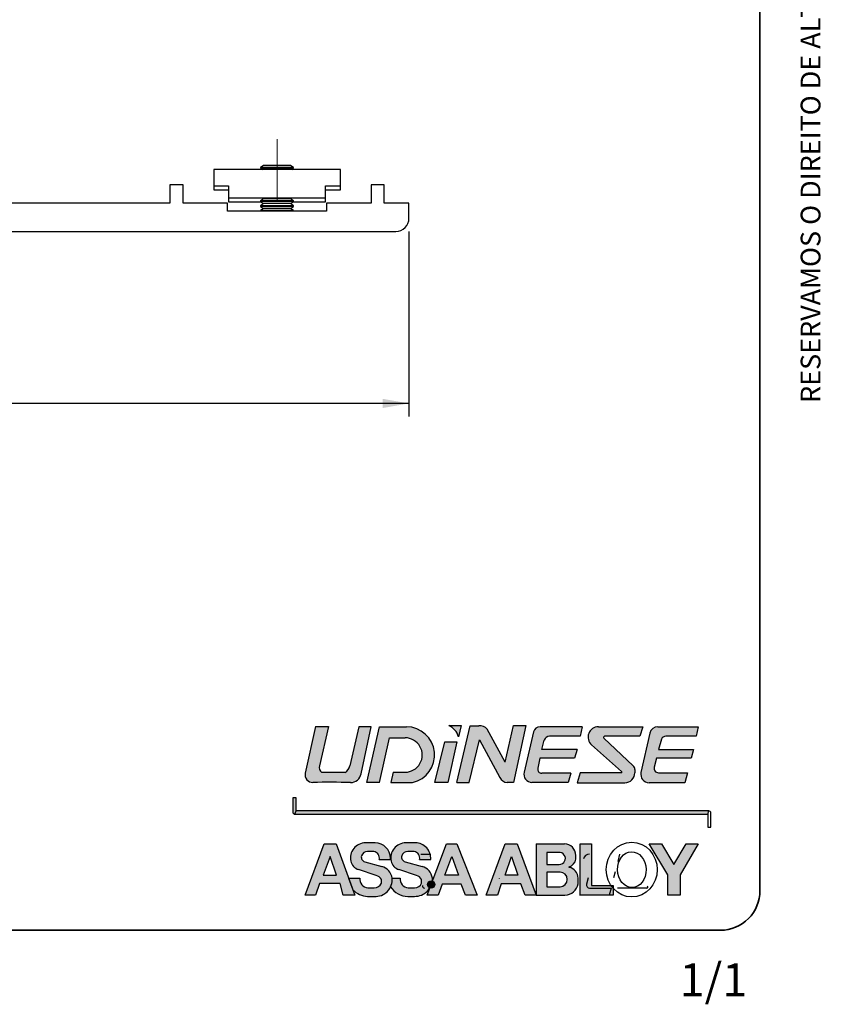
# Model space of a CAD drawing. Units: millimetres. Extents: x 10 to 205, y 4 to 287.
# Drawn here: x 144 to 205, y 4 to 79 of the extents above; entities that cross this region are included whole.
import ezdxf

# ---------------------------------------------------------------- set-up
doc = ezdxf.new("R2010")
doc.units = ezdxf.units.MM
doc.linetypes.add('CENTER', pattern=[10.159999999999998, 6.35, -1.27, 1.27, -1.27])
doc.linetypes.add('CENTERX2', pattern=[20.319999999999997, 12.7, -2.54, 2.54, -2.54])
for name, color, linetype in [('CENTRO', 8, 'CENTER'), ('COTAS', 8, 'Continuous'), ('LOGOTIPO', 7, 'Continuous')]:
    doc.layers.add(name, color=color, linetype=linetype)
doc.layers.add('DESENHO', color=179, linetype='Continuous', lineweight=25)
doc.layers.add('LAYOUT_', color=7, linetype='Continuous', lineweight=35)
doc.styles.add('SLDTEXTSTYLE0', font='TXT', dxfattribs={"width": 0.7})
doc.dimstyles.new('SLDDIMSTYLE1', dxfattribs={"dimtxt": 2.5, "dimasz": 2, "dimexe": 0, "dimexo": 0.0625, "dimtad": 1, "dimdec": 0, "dimlfac": 2, "dimrnd": 1e-09, "dimzin": 12, "dimdsep": 46, "dimtxsty": 'SLDTEXTSTYLE0', "dimsah": 1, "dimcen": 0.09, "dimadec": 0, "dimazin": 3, "dimtfac": 1, "dimtdec": 0, "dimtofl": 0, "dimtmove": 0, "dimatfit": 3, "dimfxl": 1, "dimfrac": 2, "dimtolj": 1, "dimtzin": 12, "dimarcsym": 0})

# ---------------------------------------------------------------- blocks, each defined once
blk = doc.blocks.new('_D_8')
at = {"layer": 'COTAS'}
for p, q in [((100.464103568073, 63.00897253382719), (100.464103568073, 48.9634044325118)), ((173.3641035680731, 63.00897253382727), (173.3641035680731, 48.9634044325118)), ((173.3641035680731, 49.9634044325118), (100.464103568073, 49.9634044325118))]:
    blk.add_line(p, q, dxfattribs=at)
for points in [[(100.464103568073, 49.9634044325118), (102.464103568073, 49.6134044325118), (102.464103568073, 50.3134044325118)], [(173.3641035680731, 49.9634044325118), (171.3641035680731, 50.3134044325118), (171.3641035680731, 49.6134044325118)]]:
    blk.add_solid(points, dxfattribs=at)
at = {"layer": 'COTAS', "insert": (134.2057702564706, 53.18607378194173), "char_height": 2.5, "attachment_point": 1, "style": 'SLDTEXTSTYLE0'}
blk.add_mtext('146', dxfattribs=at)

msp = doc.modelspace()

# ---------------------------------------------------------------- hatches: boundary and pattern name
at = {"layer": 'DESENHO'}
h = msp.add_hatch(color=256, dxfattribs=at)
edge = h.paths.add_edge_path(flags=0)
edge.add_line((166.2719923067999, 25.44851014947391), (165.5000224177528, 21.90571976581012))
edge.add_arc((166.0601728990536, 21.78366362980676), 0.5732942194352403, 167.7074622073168, 271.0168977182062)
edge.add_arc((167.3341206368298, -49.98772803277897), 71.20940288803499, 88.71480226891128, 91.01689771820742, ccw=False)
edge.add_arc((168.9491065948281, 21.99836217798978), 0.7948009022819319, 268.7148022688893, 351.0868508344587)
edge.add_line((169.7343097471174, 21.87521801895997), (170.5097132035869, 25.4337660245445))
edge.add_line((170.5097132035869, 25.4337660245445), (169.5598886115773, 25.4337660245445))
edge.add_line((169.5598886115773, 25.4337660245445), (168.8891472226404, 22.46634729608809))
edge.add_arc((168.1595963667793, 22.63125154423817), 0.7479557890313745, 298.97061906241424, 347.2631688923629, ccw=False)
edge.add_line((168.5218770231192, 21.97688880967318), (166.7649822455362, 21.97688880967318))
edge.add_arc((167.0350299815144, 22.37214836213296), 0.4787023015586591, 166.653692219262, 235.6584771867602, ccw=False)
edge.add_line((166.5692561732932, 22.48265018606598), (167.2728872699789, 25.44851014947391))
edge.add_line((167.2728872699789, 25.44851014947391), (166.2719923067999, 25.44851014947391))
h = msp.add_hatch(color=256, dxfattribs=at)
edge = h.paths.add_edge_path(flags=0)
edge.add_arc((173.0684250131818, 23.29000118422208), 1.305025806819293, -90.0000000000395, 89.9999999999992, ccw=False)
edge.add_line((173.0684250131809, 21.98497537740273), (172.1642530947954, 21.98497537740273))
edge.add_line((172.1642530947954, 21.98497537740273), (171.9777407844268, 21.203761218053))
edge.add_line((171.9777407844268, 21.203761218053), (173.6389758047752, 21.203761218053))
edge.add_arc((173.1653614073343, 23.29230760379885), 2.141573394230017, 282.7767362723676, 449.4062933728175)
edge.add_line((173.1875522837649, 25.43376602456703), (171.1202979706501, 25.43376602456703))
edge.add_line((171.1202979706501, 25.43376602456703), (170.1742234505242, 21.203761218053))
edge.add_line((170.1742234505242, 21.203761218053), (171.1202979706235, 21.203761218053))
edge.add_line((171.1202979706235, 21.203761218053), (171.8787817751477, 24.59502699104132))
edge.add_line((171.8787817751477, 24.59502699104132), (173.0684250131818, 24.59502699104132))
h = msp.add_hatch(color=256, dxfattribs=at)
edge = h.paths.add_edge_path(flags=0)
edge.add_line((177.3246711396164, 25.518184935714), (176.3771777340342, 25.518184935714))
edge.add_arc((175.8892416399825, 24.34349082683195), 1.272001525675369, 14.574847779197285, 67.44332602392842, ccw=False)
edge.add_line((177.1203098168437, 24.66358304048266), (177.3246711396164, 25.518184935714))
h = msp.add_hatch(color=256, dxfattribs=at)
edge = h.paths.add_edge_path(flags=0)
edge.add_arc((180.8759081558602, 21.89820197604752), 0.6982300656115565, 207.1936721057637, 264.0280674355271)
edge.add_line((180.8032634164771, 21.203761218053), (181.3019931561835, 21.203761218053))
edge.add_line((181.3019931561835, 21.203761218053), (182.2372939680137, 25.518184935714))
edge.add_line((182.2372939680137, 25.518184935714), (181.3019931561835, 25.518184935714))
edge.add_line((181.3019931561835, 25.518184935714), (180.657115207227, 22.73933901021108))
edge.add_line((180.657115207227, 22.73933901021108), (179.294068543233, 25.25101464946621))
edge.add_arc((178.7284336358539, 24.77612243620252), 0.7385563368248844, 40.01593694048333, 94.19377315961732)
edge.add_line((178.6744231514979, 25.51270123731197), (178.0173583130216, 25.51270123731197))
edge.add_line((178.0173583130216, 25.51270123731197), (176.9967893531393, 21.203761218053))
edge.add_line((176.9967893531393, 21.203761218053), (177.9338807914242, 21.203761218053))
edge.add_line((177.9338807914242, 21.203761218053), (178.7009632101522, 24.44245675167776))
edge.add_line((178.7009632101522, 24.44245675167776), (180.2548556581654, 21.57911104914611))
h = msp.add_hatch(color=256, dxfattribs=at)
edge = h.paths.add_edge_path(flags=0)
edge.add_line((183.4266616539111, 23.70430219666387), (183.6241906570653, 24.41143193046147))
edge.add_arc((184.0169274114629, 24.30172518799233), 0.4077716611022109, 89.9999999999992, 164.3928719363685, ccw=False)
edge.add_line((184.0169274114629, 24.70949684909462), (186.3342281596952, 24.70949684909462))
edge.add_line((186.3342281596952, 24.70949684909462), (186.4917199656176, 25.43540528437848))
edge.add_line((186.4917199656176, 25.43540528437848), (183.3012600750537, 25.43540528437848))
edge.add_arc((183.3012600750537, 24.93613796349758), 0.4992673208808899, 90, 166.8022057871365)
edge.add_line((182.8151795557971, 25.05012737747458), (182.0956109109968, 21.98169945682858))
edge.add_arc((182.7124622416863, 21.83704333729574), 0.6335857930000013, 166.8022057871468, 268.2259906923874)
edge.add_line((182.6928481003933, 21.203761218053), (185.4316939995382, 21.203761218053))
edge.add_line((185.4316939995382, 21.203761218053), (185.638121829344, 21.90571976581002))
edge.add_line((185.638121829344, 21.90571976581002), (183.4354848477196, 21.90571976581001))
edge.add_arc((183.4354848477196, 22.21736647237115), 0.3116467065608197, 167.7589222497441, 270, ccw=False)
edge.add_line((183.1309236984575, 22.28344351884114), (183.2961914296325, 23.04519261072179))
edge.add_line((183.2961914296325, 23.04519261072179), (185.9217621187757, 23.04519261072179))
edge.add_line((185.9217621187757, 23.04519261072179), (186.1058772157058, 23.70430219666385))
edge.add_line((186.1058772157058, 23.70430219666385), (183.4266616539111, 23.70430219666387))
h = msp.add_hatch(color=256, dxfattribs=at)
edge = h.paths.add_edge_path(flags=0)
edge.add_line((187.2093446852849, 24.06125580098827), (189.4842027716069, 22.0441418610999))
edge.add_arc((189.4375679349354, 21.99154808679315), 0.07029162885581942, -48.436634193147825, 48.436634193117186, ccw=False)
edge.add_line((189.4842027716068, 21.93895431248637), (186.3465279144055, 21.93895431248639))
edge.add_line((186.3465279144055, 21.93895431248639), (186.1265911727657, 21.18968129243881))
edge.add_line((186.1265911727657, 21.18968129243881), (189.7321172038589, 21.18968129243881))
edge.add_arc((189.7321172038589, 21.94981641678084), 0.7601351243420318, 270.0000000000008, 360.0000000000008)
edge.add_line((190.4922523282009, 21.94981641678084), (190.4922523282009, 22.20359557290174))
edge.add_arc((190.1252663489972, 22.20359557290163), 0.3669859792037138, 1.719471817892185e-11, 46.81757321183044)
edge.add_line((190.3764034756064, 22.47119387740034), (188.1441150444547, 24.5661641852781))
edge.add_arc((188.2008390356793, 24.62660623970902), 0.08289060938547352, 89.9999999999992, 226.8175732118992, ccw=False)
edge.add_line((188.2008390356793, 24.70949684909462), (190.8702324204281, 24.70949684909462))
edge.add_line((190.8702324204281, 24.70949684909462), (191.1038043415934, 25.4354052843785))
edge.add_line((191.1038043415934, 25.4354052843785), (187.7308324704119, 25.43540528437848))
edge.add_arc((187.7308324704119, 24.64937860429394), 0.7860266800845418, 90, 228.4366341933597)
h = msp.add_hatch(color=256, dxfattribs=at)
edge = h.paths.add_edge_path(flags=0)
edge.add_arc((192.839518723436, 24.34858890435786), 0.3609079447365545, 89.99999999999909, 156.2536916164958, ccw=False)
edge.add_line((192.839518723436, 24.70949684909462), (195.1523311190311, 24.70949684909462))
edge.add_line((195.1523311190311, 24.70949684909462), (195.3030264332086, 25.43540528437848))
edge.add_line((195.3030264332086, 25.43540528437848), (192.2295261232359, 25.43540528437848))
edge.add_arc((192.2295261232359, 24.82508645337433), 0.6103188310040094, 90, 167.3223162817401)
edge.add_line((191.6340868052671, 24.95903082277739), (190.9577523618725, 21.95243844798133))
edge.add_arc((191.567987558539, 21.8151657383393), 0.6254844459003837, 167.3223162817523, 270.0000000000008)
edge.add_line((191.567987558539, 21.18968129243881), (194.2887052632134, 21.18968129243881))
edge.add_line((194.2887052632134, 21.18968129243881), (194.4950073133192, 21.94981641678084))
edge.add_line((194.4950073133192, 21.94981641678084), (192.2762991588254, 21.94981641678084))
edge.add_arc((192.2762991588254, 22.28185506002577), 0.3320386432447198, 164.7055715029309, 270, ccw=False)
edge.add_line((191.956020303905, 22.36943996568051), (192.1411313584383, 23.04635062894843))
edge.add_line((192.1411313584383, 23.04635062894843), (194.7676184268392, 23.04635062894844))
edge.add_line((194.7676184268392, 23.04635062894844), (194.9478615181733, 23.70546021487674))
edge.add_line((194.9478615181733, 23.70546021487674), (192.2935498174425, 23.70546021487673))
edge.add_line((192.2935498174425, 23.70546021487673), (192.5091661740845, 24.49392209984613))
for points in [[(175.338497399967, 21.203761218053), (176.3171615034782, 21.203761218053), (176.9967893531393, 24.2951784177593), (176.0724954776008, 24.29517841775929)], [(164.8039086893425, 19.04847281607901), (164.719102013144, 18.79453981528954), (196.0139073296947, 18.79453981528955), (196.0989951983563, 19.0498644098488), (164.8039086893425, 19.04986440984879)], [(194.3764965259245, 16.54197763011278), (193.4559785567753, 14.98661122411193), (192.5091895126645, 16.54197763011278), (191.567987558539, 16.54197763011278), (192.9887530626573, 14.19876986350521), (192.9887530626573, 12.67157072663149), (193.9162375413499, 12.67157072663149), (193.9162375413499, 14.19876986350521), (195.3030264332086, 16.54197763011278)]]:
    msp.add_hatch(color=256, dxfattribs=at).paths.add_polyline_path(points, flags=0)
h = msp.add_hatch(color=256, dxfattribs=at)
edge = h.paths.add_edge_path(flags=0)
edge.add_line((164.550959706165, 20.03435531297892), (164.550959706165, 18.96422373319872))
edge.add_arc((164.720650691196, 18.96422373319872), 0.1696909850309156, 180, 269.4770850789442)
edge.add_line((164.719102013144, 18.79453981528954), (164.8039086893425, 19.04847281607901))
edge.add_line((164.8039086893425, 19.04847281607901), (164.8039086893425, 19.04986440984879))
edge.add_line((164.8039086893425, 19.04986440984879), (164.8039086893425, 20.03435531297892))
edge.add_line((164.8039086893425, 20.03435531297892), (164.550959706165, 20.03435531297892))
h = msp.add_hatch(color=256, dxfattribs=at)
h.paths.add_polyline_path([(168.3759472712172, 12.67157072663149), (169.2580455481414, 12.67157072663149), (169.1131389287622, 13.06921030479413), (168.7912815855195, 13.95242198100098), (167.8471383640536, 16.54325402108591), (166.928495457201, 16.54325402108591), (165.5000224177528, 12.6715707266315), (166.2719923067999, 12.67157072663149), (166.5692561732932, 13.53920837606525), (168.1595963667793, 13.53920837606525)], flags=0)
h.paths.add_polyline_path([(166.8617984659311, 14.17456005438977), (167.3865801534822, 15.60234446556585), (167.8782675003774, 14.17456005438976)], flags=0)
h = msp.add_hatch(color=256, dxfattribs=at)
edge = h.paths.add_edge_path(flags=0)
edge.add_arc((170.2860126755583, 13.86282050446096), 0.6484024177036284, 172.0569889840598, 266.08536979765347, ccw=False)
edge.add_line((169.6438310262676, 13.95242198100099), (168.7912815855195, 13.95242198100098))
edge.add_line((168.7912815855195, 13.95242198100098), (169.1131389287622, 13.06921030479413))
edge.add_arc((170.2484260874178, 14.10498301049844), 1.536783013470256, 222.3755813376623, 269.088145475632)
edge.add_line((170.2239694275854, 12.56839461334035), (170.7295367494304, 12.56839461334035))
edge.add_arc((170.8281502148932, 13.82937594366684), 1.264831423946627, 265.5283564423802, 335.2155205564163)
edge.add_arc((170.8281502148932, 13.82937594366684), 1.264831423946627, 335.2155205564163, 365.5801129463613)
edge.add_arc((171.0262590996119, 13.81144086924734), 1.070049117599742, 7.567763998835667, 7.570845461985082)
edge.add_arc((171.0262590996119, 13.81144086924734), 1.070049117599742, 7.570845461985082, 74.79511182071398)
edge.add_line((171.3069024952097, 14.84403197834294), (170.0123664844515, 15.19586822657537))
edge.add_arc((170.1052444267579, 15.53760061351638), 0.3541289827893871, 164.0198653914682, 254.7951118207375, ccw=False)
edge.add_arc((170.2239694275854, 15.50360131146077), 0.4776262635763435, 89.9999999999992, 164.0198653914795, ccw=False)
edge.add_line((170.2239694275854, 15.98122757503728), (170.7001842115444, 15.98122757503728))
edge.add_arc((170.6103367595775, 15.47344121289473), 0.5156738835765453, -11.131721441072784, 79.96596846399268, ccw=False)
edge.add_line((171.1163087160595, 15.37388251936788), (171.9605921778511, 15.37388251936788))
edge.add_line((171.9605921778511, 15.37388251936788), (171.9605921778511, 15.46297482154312))
edge.add_arc((170.7987083024878, 15.46297482154312), 1.161883875363257, 0, 90)
edge.add_line((170.7987083024878, 16.62485869690632), (170.0665533085069, 16.62485869690632))
edge.add_arc((170.0665533085069, 15.48840188984601), 1.1364568070604, 90, 192.7888499479132)
edge.add_arc((169.8125457957858, 15.43074477921335), 0.8759876938716616, 192.7888499479107, 251.8134818904938)
edge.add_line((169.5391400693351, 14.59851659622613), (170.887780553144, 14.15545778286963))
edge.add_arc((170.6621223532468, 13.46856977904198), 0.7230053616559301, 32.62163917601089, 71.8134818905034, ccw=False)
edge.add_line((171.2710727925209, 13.85833395837498), (171.2710727925209, 13.57806235249625))
edge.add_arc((170.7295367494304, 13.80190659747037), 0.5859757093721164, 270, 337.5422163569285, ccw=False)
edge.add_line((170.7295367494304, 13.21593088809824), (170.2417462150496, 13.21593088809824))
h = msp.add_hatch(color=256, dxfattribs=at)
edge = h.paths.add_edge_path(flags=0)
edge.add_line((172.6993864887963, 13.95242198100099), (172.0869802883343, 13.95242198100099))
edge.add_arc((171.0262590996119, 13.81144086924734), 1.070049117599742, 7.567763998834778, 7.570845461984277, ccw=False)
edge.add_arc((170.8281502148932, 13.82937594366684), 1.264831423946627, -24.784479443585383, 5.580112946359691, ccw=False)
edge.add_arc((173.2849281136133, 14.10516812810003), 1.536783013470412, 211.633478359136, 269.7985515603569)
edge.add_line((173.2795248901136, 12.56839461334035), (173.7850922119586, 12.56839461334035))
edge.add_arc((173.8118403886451, 13.89986417256305), 1.331738207040926, 268.8491276386978, 326.2440801459377)
edge.add_line((174.9190637889402, 13.15987566323901), (174.937069566228, 13.20737624124536))
edge.add_arc((175.0510540330679, 13.46432435159125), 0.2810956956111486, 73.02826643066578, 246.07750030994362, ccw=False)
edge.add_arc((173.8118403886451, 13.89986417256305), 1.331738207040926, 352.8097526413648, 362.2593417500278)
edge.add_arc((174.0818145621406, 13.81144086924734), 1.070049117599464, 7.567763998838038, 74.79511182073759)
edge.add_line((174.3624579577379, 14.84403197834295), (173.0679219469798, 15.19586822657538))
edge.add_arc((173.1607998892866, 15.53760061351638), 0.3541289827896589, 164.0198653914884, 254.79511182067512, ccw=False)
edge.add_arc((173.2795248901136, 15.50360131146077), 0.4776262635763435, 89.9999999999992, 164.0198653914803, ccw=False)
edge.add_line((173.2795248901136, 15.98122757503728), (173.755739674073, 15.98122757503728))
edge.add_arc((173.6658922221057, 15.47344121289473), 0.515673883576584, -11.131721441072898, 79.96596846394613, ccw=False)
edge.add_line((174.1718641785877, 15.37388251936788), (175.0161476403793, 15.37388251936788))
edge.add_arc((173.8542637650165, 15.4598023237572), 1.165056373148939, 355.770749361558, 450.0000000000008)
edge.add_line((173.8542637650165, 16.62485869690632), (173.1221087710351, 16.62485869690632))
edge.add_arc((173.1221087710351, 15.48840188984601), 1.136456807060184, 90, 192.7888499479176)
edge.add_arc((172.868101258314, 15.43074477921335), 0.875987693871445, 192.7888499479167, 251.8134818904957)
edge.add_line((172.5946955318634, 14.59851659622612), (173.9433360156726, 14.15545778286963))
edge.add_arc((173.717677815775, 13.46856977904198), 0.7230053616561865, 32.62163917599139, 71.8134818904714, ccw=False)
edge.add_line((174.3266282550495, 13.85833395837498), (174.3266282550495, 13.57806235249625))
edge.add_arc((173.7850922119586, 13.80190659747037), 0.5859757093723216, 270, 337.5422163569455, ccw=False)
edge.add_line((173.7850922119586, 13.21593088809824), (173.2973016775779, 13.21593088809824))
edge.add_arc((173.3415681380866, 13.86282050446096), 0.6484024177034085, 172.0569889840546, 266.08536979765597, ccw=False)
h = msp.add_hatch(color=256, dxfattribs=at)
edge = h.paths.add_edge_path(flags=0)
edge.add_arc((175.0510540330679, 13.46432435159125), 0.2810956956111486, -111.75781338780092, 72.4026323804602, ccw=False)
edge.add_arc((173.8118403886451, 13.89986417256305), 1.331738207040926, 326.2440801459369, 328.46070040150084, ccw=False)
edge.add_line((174.9190637889402, 13.15987566323901), (174.7339647794939, 12.67157072663149))
edge.add_line((174.7339647794939, 12.67157072663149), (175.5747747301113, 12.67157072663149))
edge.add_line((175.5747747301113, 12.67157072663149), (175.8892416399825, 13.50115779438166))
edge.add_line((175.8892416399825, 13.50115779438166), (177.3246711396164, 13.50115779438165))
edge.add_line((177.3246711396164, 13.50115779438165), (177.6563254214079, 12.67157072663149))
edge.add_line((177.6563254214079, 12.67157072663149), (178.5446200658663, 12.67157072663149))
edge.add_line((178.5446200658663, 12.67157072663149), (176.9967893531393, 16.54325402108591))
edge.add_line((176.9967893531393, 16.54325402108591), (176.2015820181642, 16.54325402108591))
edge.add_line((176.2015820181642, 16.54325402108591), (175.1360365976953, 13.73226605010133))
h.paths.add_polyline_path([(176.6262406580834, 15.60234446556585), (177.1203098168437, 14.17456005438977), (176.0724954776008, 14.17456005438977)], flags=0)
h = msp.add_hatch(color=256, dxfattribs=at)
h.paths.add_polyline_path([(179.2288116172136, 12.67157072663148), (180.0740441388316, 12.6715707266315), (180.3471078647086, 13.52713872254815), (181.8563708855514, 13.52713872254817), (182.1781729678423, 12.67157072663149), (183.0170826779596, 12.67157072663149), (181.560838694931, 16.54325402108591), (180.657115207227, 16.54325402108591)], flags=0)
h.paths.add_polyline_path([(181.1409884525537, 15.60234446556585), (181.6248616978804, 14.17456005438976), (180.657115207227, 14.17456005438978)], flags=0)
h = msp.add_hatch(color=256, dxfattribs=at)
edge = h.paths.add_edge_path(flags=0)
edge.add_line((183.0170826779596, 12.67157072663149), (185.1904232790736, 12.67157072663149))
edge.add_arc((185.1904232790736, 13.68569072376413), 1.014119997132617, 270.0000000000008, 351.005223561596)
edge.add_line((186.1920722352926, 13.52713872254817), (186.1920722352926, 13.95242198100099))
edge.add_arc((185.3654793970749, 13.95242198100099), 0.8265928382174673, 0, 79.93505949432449)
edge.add_line((185.509938292892, 14.76629380605176), (185.509938292892, 14.80997344700074))
edge.add_arc((185.322142833055, 15.48312155189845), 0.6988529930269587, 285.5880866537502, 352.3471735812969)
edge.add_line((186.0147712677374, 15.39005513834312), (186.0147712677374, 15.67677860801697))
edge.add_arc((185.1495722456416, 15.67677860801697), 0.8651990220958083, 0, 90)
edge.add_line((185.1495722456416, 16.54197763011278), (183.0170826779596, 16.54197763011278))
edge.add_line((183.0170826779596, 16.54197763011278), (183.0170826779596, 12.67157072663149))
edge = h.paths.add_edge_path(flags=0)
edge.add_arc((184.8191175237228, 13.85092762921502), 0.5517768147976221, -90.0000000000008, 89.9999999999992, ccw=False)
edge.add_line((184.8191175237228, 13.29915081441745), (183.8190205885919, 13.29915081441745))
edge.add_line((183.8190205885919, 13.29915081441745), (183.8190205885919, 14.4027044440127))
edge.add_line((183.8190205885919, 14.4027044440127), (184.8191175237228, 14.4027044440127))
edge = h.paths.add_edge_path(flags=0)
edge.add_arc((184.7647119134894, 15.44498484228218), 0.458373618170271, -90.0000000000008, 96.31672358391631, ccw=False)
edge.add_line((184.7647119134894, 14.98661122411193), (183.8190205885919, 14.98661122411193))
edge.add_line((183.8190205885919, 14.98661122411193), (183.8190205885919, 15.90057562090263))
edge.add_line((183.8190205885919, 15.90057562090263), (184.7142796195645, 15.90057562090263))
h = msp.add_hatch(color=256, dxfattribs=at)
edge = h.paths.add_edge_path(flags=0)
edge.add_ellipse((190.2582777580589, 14.59497658415897), major_axis=(0, -2.074329288377141), ratio=0.9311589483714064, start_angle=305.7610171183513, end_angle=313.2535286632162, ccw=False)
edge.add_line((188.6909150602588, 13.38272670707518), (187.209344685285, 13.38272670707518))
edge.add_line((187.209344685285, 13.38272670707518), (187.209344685285, 16.54197763011278))
edge.add_line((187.209344685285, 16.54197763011278), (186.3465279144054, 16.54197763011278))
edge.add_line((186.3465279144054, 16.54197763011278), (186.3465279144054, 12.67157072663149))
edge.add_line((186.3465279144054, 12.67157072663149), (188.8514886853861, 12.67157072663149))
edge.add_line((188.8514886853861, 12.67157072663149), (188.8514886853861, 13.17358839179531))
h = msp.add_hatch(color=256, dxfattribs=at)
edge = h.paths.add_edge_path(flags=0)
edge.add_arc((173.8118403886451, 13.89986417256305), 1.331738207040926, 352.2360525444682, 352.8097526413648)
edge.add_arc((175.0510540330679, 13.46432435159125), 0.2810956956111486, 73.02826643066663, 246.0775003099443)
edge.add_line((174.937069566228, 13.20737624124536), (175.1313706066747, 13.71995681918568))
h = msp.add_hatch(color=256, dxfattribs=at)
edge = h.paths.add_edge_path(flags=0)
edge.add_line((175.1313706066747, 13.71995681918568), (174.937069566228, 13.20737624124536))
edge.add_arc((175.0510540330679, 13.46432435159125), 0.2810956956111486, 246.0775003099443, 248.2421866122009)
edge.add_arc((173.8118403886451, 13.89986417256305), 1.331738207040926, 328.4607004015017, 352.2360525444682)
h = msp.add_hatch(color=256, dxfattribs=at)
edge = h.paths.add_edge_path(flags=0)
edge.add_arc((173.8118403886451, 13.89986417256305), 1.331738207040926, 328.46070040150084, 352.2360525444674, ccw=False)
edge.add_arc((175.0510540330679, 13.46432435159125), 0.2810956956111486, 248.2421866122009, 432.4026323804619)
edge.add_line((175.1360365976953, 13.73226605010133), (175.1313706066747, 13.71995681918568))
h = msp.add_hatch(color=256, dxfattribs=at)
edge = h.paths.add_edge_path(flags=0)
edge.add_line((188.8514886853861, 13.38272670707518), (188.6909150602588, 13.38272670707518))
edge.add_ellipse((190.2582777580589, 14.59497658415897), major_axis=(0, -2.074329288377141), ratio=0.9311589483714064, start_angle=305.7610171183521, end_angle=313.253528663217)
edge.add_line((188.8514886853861, 13.17358839179531), (188.8514886853861, 13.38272670707518))

# ---------------------------------------------------------------- linework, layer by layer
at = {"color": 7, "linetype": 'Continuous', "lineweight": 25}
for p, q in [((162.3366035680731, 68.0089730338273), (162.1141035680731, 67.85317685657564)), ((164.3916035680731, 68.0089730338273), (162.3366035680731, 68.0089730338273)), ((164.6141035680731, 67.85317685657564), (164.3916035680731, 68.0089730338273)), ((158.5641035680731, 67.7089725338273), (158.5641035680731, 66.4589725338273)), ((168.1641035680731, 67.7089725338273), (158.5641035680731, 67.7089725338273)), ((162.1141035680731, 67.85317685657564), (162.1141035680731, 67.80365809996786)), ((164.6141035680731, 67.85317685657564), (162.1141035680731, 67.85317685657564)), ((162.1141035680731, 67.80365809996786), (162.249328570624, 67.70897253382729)), ((164.6141035680731, 67.80365809996786), (162.1141035680731, 67.80365809996786)), ((164.4788785655222, 67.70897253382729), (164.6141035680731, 67.80365809996786)), ((164.6141035680731, 67.80365809996786), (164.6141035680731, 67.85317685657564)), ((168.1641035680731, 66.4589725338273), (168.1641035680731, 67.7089725338273)), ((156.2391035680731, 66.55897253382732), (155.2391035680731, 66.55897253382732)), ((155.2391035680731, 66.55897253382732), (155.2391035680731, 65.15897253382731)), ((156.2391035680731, 65.15897253382731), (156.2391035680731, 66.55897253382732)), ((171.4891035680731, 66.55897253382732), (170.4891035680731, 66.55897253382732)), ((170.4891035680731, 66.55897253382732), (170.4891035680731, 65.15897253382731)), ((171.4891035680731, 65.15897253382731), (171.4891035680731, 66.55897253382732)), ((158.5641035680731, 66.45897253382712), (158.5641035680731, 66.1589725338273)), ((158.5641035680731, 66.4589725338273), (159.6891035680731, 66.4589725338273)), ((158.5641035680731, 66.1589725338273), (159.6891035680731, 66.15897253382731)), ((159.6891035680731, 66.4589725338273), (159.6891035680731, 65.55897253382732)), ((167.039103568073, 66.4589725338273), (168.1641035680731, 66.4589725338273)), ((167.039103568073, 65.55897253382732), (167.039103568073, 66.4589725338273)), ((167.039103568073, 66.15897253382731), (168.1641035680731, 66.15897253382731)), ((168.1641035680731, 66.15897253382731), (168.1641035680731, 66.45897253382712)), ((155.2391035680731, 65.15897253382731), (141.226585452093, 65.15897253382731)), ((159.614103568073, 65.15897253382731), (156.2391035680731, 65.15897253382731)), ((159.614103568073, 64.5589725338273), (159.614103568073, 65.15897253382731)), ((159.6891035680731, 65.55897253382713), (159.6891035680731, 65.2589725338273)), ((159.6891035680731, 65.55897253382732), (167.039103568073, 65.55897253382732)), ((159.6891035680731, 65.2589725338273), (162.1382503923215, 65.2589725338273)), ((162.3366035680731, 65.48119525604953), (162.1141035680731, 65.32539907879786)), ((162.1141035680731, 65.32539907879786), (162.1141035680731, 65.27588032219008)), ((164.6141035680731, 65.32539907879786), (162.1141035680731, 65.32539907879786)), ((162.1141035680731, 65.27588032219008), (162.3366035680731, 65.12008414493842)), ((164.6141035680731, 65.27588032219008), (162.1141035680731, 65.27588032219008)), ((162.3366035680731, 65.12008414493842), (162.1141035680731, 64.96428796768676)), ((162.2255261038449, 65.5589725338273), (162.3366035680731, 65.48119525604953)), ((164.3916035680731, 65.48119525604953), (162.3366035680731, 65.48119525604953)), ((164.3916035680731, 65.12008414493842), (162.3366035680731, 65.12008414493842)), ((164.3916035680731, 65.48119525604953), (164.5026810323012, 65.5589725338273)), ((164.6141035680731, 65.32539907879786), (164.3916035680731, 65.48119525604953)), ((164.3916035680731, 65.12008414493842), (164.6141035680731, 65.27588032219008)), ((164.6141035680731, 64.96428796768676), (164.3916035680731, 65.12008414493842)), ((164.5899567438246, 65.2589725338273), (167.039103568073, 65.2589725338273)), ((164.6141035680731, 65.27588032219008), (164.6141035680731, 65.32539907879786)), ((167.039103568073, 65.2589725338273), (167.039103568073, 65.55897253382713)), ((167.114103568073, 65.15897253382731), (167.114103568073, 64.5589725338273)), ((170.4891035680731, 65.15897253382731), (167.114103568073, 65.15897253382731)), ((173.3641035680731, 65.15897253382731), (171.4891035680731, 65.15897253382731)), ((173.3641035680731, 64.00897253382732), (173.3641035680731, 65.15897253382731)), ((167.114103568073, 64.5589725338273), (159.614103568073, 64.5589725338273)), ((162.1141035680731, 64.96428796768676), (162.1141035680731, 64.91476921107898)), ((164.6141035680731, 64.96428796768676), (162.1141035680731, 64.96428796768676)), ((162.1141035680731, 64.91476921107898), (162.3366035680731, 64.75897303382732)), ((164.6141035680731, 64.91476921107898), (162.1141035680731, 64.91476921107898)), ((162.3366035680731, 64.75897303382732), (162.1141035680731, 64.60317685657564)), ((162.1141035680731, 64.60317685657564), (162.1141035680731, 64.55897253382747)), ((164.6141035680731, 64.60317685657564), (162.1141035680731, 64.60317685657564)), ((164.3916035680731, 64.75897303382732), (162.3366035680731, 64.75897303382732)), ((164.3916035680731, 64.75897303382732), (164.6141035680731, 64.91476921107898)), ((164.6141035680731, 64.60317685657564), (164.3916035680731, 64.75897303382732)), ((164.6141035680731, 64.91476921107898), (164.6141035680731, 64.96428796768676)), ((164.6141035680731, 64.55897253382747), (164.6141035680731, 64.60317685657564)), ((141.9688043505131, 63.00897253382731), (172.3641035680731, 63.00897253382731))]:
    msp.add_line(p, q, dxfattribs=at)
msp.add_arc((172.3641035680731, 64.00897253382732), 1.000000000000007, 270.0000000000008, 0, dxfattribs=at)
at = {"layer": 'CENTRO', "linetype": 'CENTERX2', "lineweight": 18, "ltscale": 0.5}
for p, q in [((163.3641035680731, 67.85317685657544), (163.3641035680731, 70.0089730338271)), ((163.3641035680731, 67.85317685657544), (163.3641035680731, 67.80365809996766)), ((163.3641035680731, 67.80365809996766), (163.3641035680731, 67.64786192271599)), ((163.3641035680731, 67.49206574546433), (163.3641035680731, 67.64786192271599)), ((163.3641035680731, 67.49206574546433), (163.3641035680731, 67.44254698885655)), ((163.3641035680731, 67.44254698885655), (163.3641035680731, 65.28675081160489))]:
    msp.add_line(p, q, dxfattribs=at)
at = {"layer": 'DESENHO', "color": 7}
for p, q in [((166.2719923067999, 25.44851014947391), (165.5000224177528, 21.90571976581012)), ((166.2719923067999, 25.44851014947391), (167.2728872699789, 25.44851014947391)), ((167.2728872699789, 25.44851014947391), (166.5692561732932, 22.48265018606598)), ((169.5598886115773, 25.4337660245445), (168.8891472226404, 22.46634729608809)), ((170.5097132035869, 25.4337660245445), (169.5598886115773, 25.4337660245445)), ((169.7343097471174, 21.87521801895997), (170.5097132035869, 25.4337660245445)), ((170.1742234505242, 21.203761218053), (171.1202979706501, 25.43376602456703)), ((171.1202979706501, 25.43376602456703), (173.1875522837649, 25.43376602456703)), ((176.3771777340342, 25.518184935714), (177.3246711396164, 25.518184935714)), ((176.9967893531393, 21.203761218053), (178.0173583130216, 25.51270123731197)), ((177.3246711396164, 25.518184935714), (177.1203098168437, 24.66358304048266)), ((178.0173583130216, 25.51270123731197), (178.6744231514979, 25.51270123731197)), ((180.657115207227, 22.73933901021107), (181.3019931561835, 25.518184935714)), ((182.2372939680137, 25.518184935714), (181.3019931561835, 21.203761218053)), ((181.3019931561835, 25.518184935714), (182.2372939680137, 25.518184935714)), ((186.4917199656176, 25.43540528437848), (183.3012600750537, 25.43540528437848)), ((186.4917199656176, 25.43540528437848), (186.3342281596952, 24.70949684909462)), ((187.7308324704119, 25.43540528437848), (191.1038043415934, 25.43540528437848)), ((191.1038043415934, 25.43540528437848), (190.8702324204281, 24.70949684909462)), ((192.2295261232359, 25.43540528437848), (195.3030264332085, 25.43540528437848)), ((195.3030264332085, 25.43540528437848), (195.1523311190311, 24.70949684909462)), ((180.657115207227, 22.73933901021107), (179.294068543233, 25.25101464946621)), ((182.8151795557971, 25.05012737747458), (182.0956109109968, 21.98169945682859)), ((186.3342281596952, 24.70949684909462), (184.0169274114629, 24.70949684909462)), ((190.8702324204281, 24.70949684909462), (188.2008390356793, 24.70949684909462)), ((191.6340868052671, 24.95903082277739), (190.9577523618724, 21.95243844798133)), ((195.1523311190311, 24.70949684909462), (192.839518723436, 24.70949684909462)), ((171.1202979706235, 21.203761218053), (171.8787817751477, 24.59502699104132)), ((171.8787817751477, 24.59502699104132), (173.0684250131818, 24.59502699104132)), ((175.338497399967, 21.203761218053), (176.0724954776008, 24.29517841775929)), ((176.0724954776008, 24.29517841775929), (176.9967893531393, 24.29517841775929)), ((176.9967893531393, 24.29517841775929), (176.3171615034782, 21.203761218053)), ((177.9338807914242, 21.203761218053), (178.7009632101522, 24.44245675167777)), ((178.7009632101522, 24.44245675167777), (180.2548556581654, 21.57911104914611)), ((183.4266616539111, 23.70430219666386), (183.6241906570653, 24.41143193046146)), ((187.209344685285, 24.06125580098827), (189.4842027716068, 22.04414186109992)), ((188.1441150444547, 24.56616418527812), (190.3764034756064, 22.47119387740037)), ((192.5091661740846, 24.49392209984613), (192.2935498174425, 23.70546021487673)), ((186.1058772157058, 23.70430219666386), (183.4266616539111, 23.70430219666386)), ((186.1058772157058, 23.70430219666386), (185.9217621187757, 23.04519261072179)), ((192.2935498174425, 23.70546021487673), (194.9478615181733, 23.70546021487673)), ((194.9478615181733, 23.70546021487673), (194.7676184268392, 23.04635062894844)), ((183.2961914296325, 23.04519261072179), (183.1309236984575, 22.28344351884114)), ((185.9217621187757, 23.04519261072179), (183.2961914296325, 23.04519261072179)), ((192.1411313584383, 23.04635062894844), (191.956020303905, 22.36943996568052)), ((194.7676184268392, 23.04635062894844), (192.1411313584383, 23.04635062894844)), ((168.5218770231192, 21.97688880967318), (166.7649822455362, 21.97688880967318)), ((172.1642530947954, 21.98497537740273), (171.9777407844268, 21.203761218053)), ((172.1642530947954, 21.98497537740273), (173.0684250131809, 21.98497537740273)), ((185.6381218293439, 21.90571976581001), (183.4354848477196, 21.90571976581001)), ((185.6381218293439, 21.90571976581001), (185.4316939995382, 21.203761218053)), ((186.3465279144054, 21.93895431248637), (186.1265911727657, 21.18968129243881)), ((189.4842027716068, 21.93895431248637), (186.3465279144054, 21.93895431248637)), ((190.4922523282009, 22.20359557290174), (190.4922523282009, 21.94981641678084)), ((192.2762991588254, 21.94981641678084), (194.4950073133192, 21.94981641678084)), ((194.4950073133192, 21.94981641678084), (194.2887052632134, 21.18968129243881)), ((171.1202979706235, 21.203761218053), (170.1742234505242, 21.203761218053)), ((171.9777407844268, 21.203761218053), (173.6389758047752, 21.203761218053)), ((176.3171615034782, 21.203761218053), (175.338497399967, 21.203761218053)), ((176.9967893531393, 21.203761218053), (177.9338807914242, 21.203761218053)), ((181.3019931561835, 21.203761218053), (180.8032634164771, 21.203761218053)), ((185.4316939995382, 21.203761218053), (182.6928481003933, 21.203761218053)), ((186.1265911727657, 21.18968129243881), (189.7321172038589, 21.18968129243881)), ((194.2887052632134, 21.18968129243881), (191.567987558539, 21.18968129243881)), ((164.8039086893425, 20.03435531297892), (164.550959706165, 20.03435531297892)), ((164.550959706165, 20.03435531297892), (164.550959706165, 18.96422373319872)), ((164.8039086893425, 19.04847281607901), (164.8039086893425, 20.03435531297892)), ((164.719102013144, 18.79453981528955), (164.8039086893425, 19.04847281607901)), ((164.719102013144, 18.79453981528955), (196.0139073296947, 18.79453981528955)), ((196.0989951983562, 19.04986440984879), (164.8039086893425, 19.04986440984879)), ((196.0139073296947, 18.79453981528955), (196.0989951983562, 19.04986440984879)), ((196.0139073296947, 18.79453981528955), (196.0139073296947, 17.82574116251711)), ((196.2576132950092, 17.82574116251711), (196.2576132950092, 18.89300521751624)), ((196.0139073296947, 17.82574116251711), (196.2576132950092, 17.82574116251711)), ((165.5000224177528, 12.67157072663149), (166.928495457201, 16.54325402108591)), ((166.928495457201, 16.54325402108591), (167.8471383640536, 16.54325402108591)), ((167.8471383640536, 16.54325402108591), (169.2580455481414, 12.67157072663149)), ((170.7987083024878, 16.62485869690632), (170.0665533085069, 16.62485869690632)), ((173.8542637650165, 16.62485869690632), (173.1221087710351, 16.62485869690632)), ((174.7339647794939, 12.67157072663149), (176.2015820181642, 16.54325402108591)), ((176.2015820181642, 16.54325402108591), (176.9967893531393, 16.54325402108591)), ((176.9967893531393, 16.54325402108591), (178.5446200658663, 12.67157072663149)), ((179.2288116172136, 12.67157072663149), (180.657115207227, 16.54325402108591)), ((180.657115207227, 16.54325402108591), (181.560838694931, 16.54325402108591)), ((181.560838694931, 16.54325402108591), (183.0170826779596, 12.67157072663149)), ((183.0170826779596, 16.54197763011278), (185.1495722456416, 16.54197763011278)), ((183.0170826779596, 16.54197763011278), (183.0170826779596, 12.67157072663149)), ((186.3465279144054, 16.54197763011278), (187.209344685285, 16.54197763011278)), ((186.3465279144054, 12.62719847047777), (186.3465279144054, 16.54197763011278)), ((187.209344685285, 16.54197763011278), (187.209344685285, 13.38272670707518)), ((191.567987558539, 16.54197763011278), (192.5091895126645, 16.54197763011278)), ((192.9887530626573, 14.19876986350521), (191.567987558539, 16.54197763011278)), ((192.5091895126645, 16.54197763011278), (193.4559785567753, 14.98661122411193)), ((193.4559785567753, 14.98661122411193), (194.3764965259245, 16.54197763011278)), ((195.3030264332085, 16.54197763011278), (193.9162375413499, 14.19876986350521)), ((194.3764965259245, 16.54197763011278), (195.3030264332085, 16.54197763011278)), ((170.7001842115444, 15.98122757503728), (170.2239694275854, 15.98122757503728)), ((173.755739674073, 15.98122757503728), (173.2795248901136, 15.98122757503728)), ((184.7142796195645, 15.90057562090263), (183.8190205885919, 15.90057562090263)), ((183.8190205885919, 15.90057562090263), (183.8190205885919, 14.98661122411193)), ((167.3865801534822, 15.60234446556585), (166.8617984659311, 14.17456005438977)), ((167.8782675003774, 14.17456005438977), (167.3865801534822, 15.60234446556585)), ((170.0123664844515, 15.19586822657536), (171.3069024952097, 14.84403197834293)), ((171.1163087160595, 15.37388251936788), (171.9605921778511, 15.37388251936788)), ((171.9605921778511, 15.37388251936788), (171.9605921778511, 15.46297482154312)), ((173.0679219469798, 15.19586822657536), (174.3624579577379, 14.84403197834293)), ((174.1718641785877, 15.37388251936788), (175.0161476403793, 15.37388251936788)), ((176.0724954776008, 14.17456005438977), (176.6262406580834, 15.60234446556585)), ((176.6262406580834, 15.60234446556585), (177.1203098168437, 14.17456005438977)), ((180.657115207227, 14.17456005438977), (181.1409884525537, 15.60234446556585)), ((181.1409884525537, 15.60234446556585), (181.6248616978804, 14.17456005438977)), ((183.8190205885919, 14.98661122411193), (184.7647119134894, 14.98661122411193)), ((186.0147712677374, 15.39005513834312), (186.0147712677374, 15.67677860801697)), ((170.8877805531439, 14.15545778286963), (169.5391400693352, 14.59851659622612)), ((173.9433360156726, 14.15545778286963), (172.5946955318634, 14.59851659622612)), ((184.8191175237228, 14.4027044440127), (183.8190205885919, 14.4027044440127)), ((183.8190205885919, 14.4027044440127), (183.8190205885919, 13.29915081441745)), ((185.509938292892, 14.76629380605176), (185.509938292892, 14.80997344700074)), ((192.9887530626573, 12.67157072663149), (192.9887530626573, 14.19876986350521)), ((193.9162375413499, 14.19876986350521), (193.9162375413499, 12.67157072663149)), ((166.5692561732932, 13.53920837606525), (166.2719923067999, 12.67157072663149)), ((168.1595963667793, 13.53920837606525), (166.5692561732932, 13.53920837606525)), ((166.8617984659311, 14.17456005438977), (167.8782675003774, 14.17456005438977)), ((168.3759472712172, 12.67157072663149), (168.1595963667793, 13.53920837606525)), ((168.7912815855195, 13.95242198100099), (169.1131389287621, 13.06921030479413)), ((168.7912815855195, 13.95242198100099), (169.6438310262676, 13.95242198100099)), ((171.2710727925209, 13.57806235249625), (171.2710727925209, 13.85833395837498)), ((172.0869802883343, 13.95242198100099), (172.6993864887963, 13.95242198100099)), ((174.3266282550495, 13.57806235249625), (174.3266282550495, 13.85833395837498)), ((175.8892416399825, 13.50115779438165), (175.5747747301113, 12.67157072663149)), ((177.3246711396164, 13.50115779438165), (175.8892416399825, 13.50115779438165)), ((177.1203098168437, 14.17456005438977), (176.0724954776008, 14.17456005438977)), ((177.6563254214079, 12.67157072663149), (177.3246711396164, 13.50115779438165)), ((180.3471078647086, 13.52713872254817), (180.0740441388316, 12.67157072663149)), ((181.8563708855514, 13.52713872254817), (180.3471078647086, 13.52713872254817)), ((181.6248616978804, 14.17456005438977), (180.657115207227, 14.17456005438977)), ((182.1781729678422, 12.67157072663149), (181.8563708855514, 13.52713872254817)), ((186.1920722352926, 13.52713872254817), (186.1920722352926, 13.95242198100099)), ((170.2417462150496, 13.21593088809824), (170.7295367494304, 13.21593088809824)), ((173.2973016775779, 13.21593088809824), (173.7850922119586, 13.21593088809824)), ((183.8190205885919, 13.29915081441745), (184.8191175237228, 13.29915081441745)), ((187.209344685285, 13.38272670707518), (188.8514886853861, 13.38272670707518)), ((188.8514886853861, 13.38272670707518), (188.8514886853861, 12.67157072663149)), ((166.2719923067999, 12.67157072663149), (165.5000224177528, 12.67157072663149)), ((169.2580455481414, 12.67157072663149), (168.3759472712172, 12.67157072663149)), ((170.2239694275854, 12.56839461334035), (170.7295367494304, 12.56839461334035)), ((173.2795248901136, 12.56839461334035), (173.7850922119586, 12.56839461334035)), ((175.5747747301113, 12.67157072663149), (174.7339647794939, 12.67157072663149)), ((178.5446200658663, 12.67157072663149), (177.6563254214079, 12.67157072663149)), ((180.0740441388316, 12.67157072663149), (179.2288116172136, 12.67157072663149)), ((183.0170826779596, 12.67157072663149), (182.1781729678422, 12.67157072663149)), ((183.0170826779596, 12.67157072663149), (185.1904232790736, 12.67157072663149)), ((188.8514886853861, 12.67157072663149), (186.3461349456383, 12.67157072663149)), ((193.9162375413499, 12.67157072663149), (192.9887530626573, 12.67157072663149))]:
    msp.add_line(p, q, dxfattribs=at)
msp.add_circle((175.0510540330679, 13.46432435159125), 0.281095695611166, dxfattribs=at)
for centre, radius, start, end in [((173.1653614073343, 23.29230760379885), 2.141573394230028, 282.7767362723696, 89.40629337281656), ((175.8892416399825, 24.34349082683195), 1.272001525675435, 14.57484777919817, 67.44332602392922), ((178.7284336358539, 24.77612243620252), 0.738556336824891, 40.01593694048333, 94.19377315961732), ((183.3012600750537, 24.93613796349758), 0.4992673208809002, 90, 166.8022057871365), ((187.7308324704119, 24.64937860429394), 0.7860266800845395, 90, 228.4366341933608), ((192.2295261232359, 24.82508645337433), 0.6103188310041503, 90, 167.3223162817413), ((184.0169274114629, 24.30172518799233), 0.4077716611022879, 90, 164.3928719363703), ((188.2008390356793, 24.62660623970902), 0.08289060938560056, 90, 226.8175732118899), ((192.839518723436, 24.34858890435786), 0.3609079447367556, 90, 156.2536916164948), ((173.0684250131818, 23.29000118422208), 1.305025806819351, 269.9999999999621, 90), ((167.0350299815144, 22.37214836213296), 0.4787023015588013, 166.653692219262, 235.658477186761), ((168.1595963667793, 22.63125154423817), 0.7479557890314488, 298.970619062415, 347.2631688923637), ((190.1252663489972, 22.20359557290163), 0.3669859792037308, 1.719471817892185e-11, 46.81757321183709), ((166.0601728990536, 21.78366362980676), 0.5732942194354094, 167.7074622073168, 271.0168977182066), ((168.9491065948281, 21.99836217798978), 0.7948009022819589, 268.7148022688893, 351.0868508344583), ((182.7124622416863, 21.83704333729574), 0.6335857930001713, 166.8022057871462, 268.2259906923874), ((183.4354848477196, 22.21736647237115), 0.3116467065611417, 167.7589222497449, 270.0000000000008), ((189.4375679349354, 21.99154808679315), 0.07029162885581942, 311.5633658068539, 48.43663419314689), ((189.7321172038589, 21.94981641678084), 0.7601351243420424, 270.0000000000008, 0), ((191.567987558539, 21.8151657383393), 0.62548444590049, 167.3223162817534, 270.0000000000008), ((192.2762991588254, 22.28185506002577), 0.3320386432449354, 164.7055715029306, 270.0000000000008), ((167.3341206368298, -49.98772803277897), 71.20940288803517, 88.71480226891212, 91.01689771820823), ((180.8759081558602, 21.89820197604752), 0.698230065611642, 207.1936721057637, 264.0280674355271), ((164.720650691196, 18.96422373319872), 0.1696909850310533, 180, 269.4770850789345), ((196.0989951983562, 18.89124631319571), 0.1586180966530755, 0, 90), ((170.0665533085069, 15.48840188984601), 1.136456807060465, 90, 192.7888499479128), ((170.7987083024878, 15.46297482154312), 1.161883875363316, 0, 90), ((173.1221087710351, 15.48840188984601), 1.136456807060314, 90, 192.7888499479176), ((173.8542637650165, 15.4598023237572), 1.165056373149119, 355.770749361558, 90), ((185.1495722456416, 15.67677860801697), 0.8651990220958226, 0, 90), ((170.2239694275854, 15.50360131146077), 0.4776262635765018, 90, 164.0198653914814), ((170.6103367595775, 15.47344121289473), 0.5156738835765663, 348.8682785589288, 79.96596846399355), ((173.2795248901136, 15.50360131146077), 0.4776262635765018, 90, 164.0198653914814), ((173.6658922221057, 15.47344121289473), 0.5156738835766017, 348.8682785589288, 79.96596846394692), ((184.7647119134894, 15.44498484228218), 0.4583736181702937, 270.0000000000008, 96.31672358391707), ((169.8125457957858, 15.43074477921335), 0.8759876938718696, 192.7888499479101, 251.8134818904957), ((170.1052444267579, 15.53760061351638), 0.3541289827894347, 164.0198653914705, 254.7951118207386), ((172.868101258314, 15.43074477921335), 0.8759876938714456, 192.7888499479167, 251.8134818904957), ((173.1607998892866, 15.53760061351638), 0.3541289827897731, 164.0198653914895, 254.7951118206764), ((185.322142833055, 15.48312155189845), 0.6988529930269961, 285.5880866537502, 352.3471735812969), ((171.0262590996119, 13.81144086924734), 1.070049117599793, 7.567763998835138, 74.79511182071388), ((174.0818145621406, 13.81144086924734), 1.070049117599587, 7.567763998838343, 74.79511182073738), ((184.8191175237228, 13.85092762921502), 0.5517768147976767, 270.0000000000008, 90), ((185.3654793970749, 13.95242198100099), 0.8265928382176355, 0, 79.93505949432449), ((170.2860126755583, 13.86282050446096), 0.6484024177036354, 172.0569889840606, 266.0853697976543), ((170.8281502148932, 13.82937594366684), 1.264831423946768, 265.5283564423802, 5.580112946360315), ((170.7295367494304, 13.80190659747037), 0.5859757093721321, 270.0000000000008, 337.5422163569293), ((170.6621223532468, 13.46856977904198), 0.7230053616559602, 32.6216391760117, 71.81348189050647), ((173.3415681380866, 13.86282050446096), 0.6484024177036023, 172.0569889840554, 266.0853697976568), ((173.8118403886451, 13.89986417256305), 1.331738207040986, 268.8491276386978, 2.259341750027002), ((173.7850922119586, 13.80190659747037), 0.5859757093725099, 270.0000000000008, 337.5422163569463), ((173.717677815775, 13.46856977904198), 0.7230053616563432, 32.62163917599228, 71.81348189047223), ((185.1904232790736, 13.68569072376413), 1.014119997132633, 270.0000000000008, 351.005223561596), ((170.2484260874178, 14.10498301049844), 1.536783013470355, 222.3755813376616, 269.088145475632), ((173.2849281136133, 14.10516812810003), 1.536783013470477, 211.6334783591363, 269.7985515603569)]:
    msp.add_arc(centre, radius, start, end, dxfattribs=at)
for major_axis, ratio in [((0, -2.074329288377141), 0.9311589483714048), ((0.02653369580983167, -1.359239788981782), 0.7975705451141599)]:
    msp.add_ellipse((190.2582777580589, 14.59497658415897), major_axis=major_axis, ratio=ratio, dxfattribs=at)
at = {"layer": 'LAYOUT_', "color": 7, "lineweight": 35}
for p, q in [((199.9811969130172, 12.99859389592371), (199.9811969130172, 283.9985938959237)), ((196.9811969130172, 9.99859389592369), (12.98119691301726, 9.998593895923685))]:
    msp.add_line(p, q, dxfattribs=at)
msp.add_arc((196.9811969130172, 12.99859389592369), 3.000000000000002, 270.0000000000002, 4.071109992273301e-13, dxfattribs=at)
at = {"layer": 'LOGOTIPO', "color": 7}
for p, q in [((174.2715672652002, 15.75999184636621), (174.9901637279837, 15.75999184636621)), ((189.3256612420971, 15.75999184636621), (189.1897270609332, 15.2162421037984)), ((188.9958707483962, 14.43930834346995), (188.8790312019924, 13.97311284201467)), ((180.2181442079857, 13.92726566349069), (180.2245901451795, 13.9532072275125)), ((186.9571430440131, 13.97316265835498), (186.8367460157569, 13.49121535957441)), ((187.0627153830528, 13.2018514357968), (188.6909719358127, 13.2018514357968)), ((188.6909719358127, 13.2018514357968), (188.5487535147869, 12.65228686284785)), ((191.4056891950817, 13.2018514357968), (189.1716208611992, 13.2018514357968))]:
    msp.add_line(p, q, dxfattribs=at)
for centre, radius, start, end in [((187.0472703307111, 15.29384167599782), 0.466150170368433, 89.99999999998953, 165.9479569387568), ((187.0627153830528, 13.4347651203715), 0.232913684574703, 165.9738043624006, 270.0000000000008), ((174.544731555233, 13.35557963775422), 0.1537282019574207, 165.9002466872177, 270.0000000000326), ((191.4056891950817, 13.27845224994708), 0.0766008141503215, 270.0000000000221, 48.03647271630827)]:
    msp.add_arc(centre, radius, start, end, dxfattribs=at)

# ---------------------------------------------------------------- texts
at = {"layer": 'DESENHO', "insert": (196.4513889849186, 7.490030532149381), "char_height": 2.5, "attachment_point": 2, "style": 'SLDTEXTSTYLE0'}
msp.add_mtext('1/1', dxfattribs=at)
at = {"layer": 'LAYOUT_', "insert": (203.0663983053589, 50.00000000000001), "char_height": 1.5, "attachment_point": 1, "rotation": 90.00000000000018, "style": 'SLDTEXTSTYLE0'}
msp.add_mtext('RESERVAMOS O DIREITO DE ALTERAÇÕES SEM AVISO PRÉVIO. TODAS AS MEDIDAS EM mm. IMAGENS MERAMENTE ILUSTRATIVAS.', dxfattribs=at)

# ---------------------------------------------------------------- dimensions: what is measured, and where the dimension line sits
at = {"layer": 'COTAS'}
dim = msp.add_linear_dim(base=(100.464103568073, 49.96340443251179), p1=(173.3641035680731, 64.00897253382728), p2=(100.464103568073, 64.00897253382719), dimstyle='SLDDIMSTYLE1', dxfattribs=at)
dim.commit()
dim.dimension.update_dxf_attribs({"geometry": '_D_8', "text_midpoint": (136.914103568073, 49.96340443251179), "dimtype": 160})

doc.saveas('drawing.dxf')
